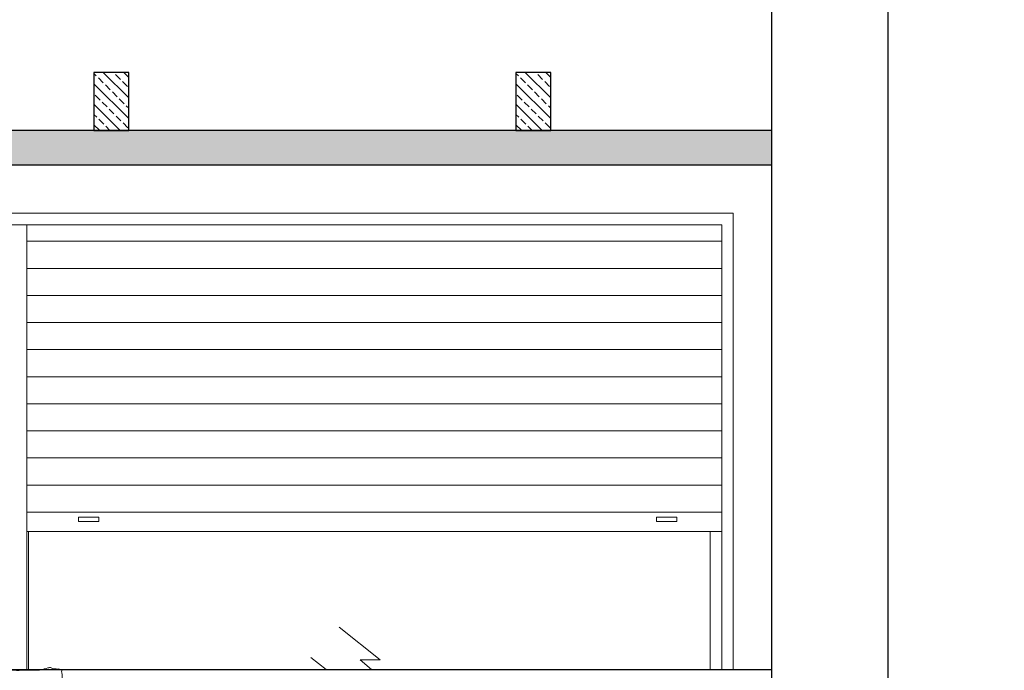
# Model space of a CAD drawing. Units: millimetres. Extents: x 1238 to 1415, y -71 to 21.
# Drawn here: x 1355 to 1358, y -29 to -28 of the extents above; entities that cross this region are included whole.
import ezdxf

# ---------------------------------------------------------------- set-up
doc = ezdxf.new("R2010")
doc.units = ezdxf.units.MM
doc.layers.add('ABERTURAS', color=250, linetype='Continuous', lineweight=5)
doc.layers.add('CARPINTERÍA', color=28, linetype='Continuous', lineweight=9)
doc.layers.add('MAMPOSTERIA', color=7, linetype='Continuous', lineweight=30, true_color=0x023601)

msp = doc.modelspace()

# ---------------------------------------------------------------- hatches: boundary and pattern name
at = {"layer": 'CARPINTERÍA'}
h = msp.add_hatch(dxfattribs=at)
h.set_pattern_fill('JIS_STN_2.5', color=256, scale=0.015, style=0)
h.set_pattern_definition([(135, (2679.415872, -4.821873), (0.0265165043, 0.0265165043), []), (135, (2679.389397, -4.821873), (0.0265165043, 0.0265165043), [0.018, -0.0075])])
h.paths.add_polyline_path([(1355.2888, -27.7202), (1355.1988, -27.7202), (1355.1988, -27.8703), (1355.2888, -27.8703)])
h = msp.add_hatch(dxfattribs=at)
h.set_pattern_fill('JIS_STN_2.5', color=256, scale=0.015, style=0)
h.set_pattern_definition([(135, (2680.505872, -4.821873), (0.0265165043, 0.0265165043), []), (135, (2680.479397, -4.821873), (0.0265165043, 0.0265165043), [0.018, -0.0075])])
h.paths.add_polyline_path([(1356.3788, -27.7202), (1356.2888, -27.7202), (1356.2888, -27.8703), (1356.3788, -27.8703)])
h = msp.add_hatch(dxfattribs=at)
h.set_pattern_fill('JIS_STN_2.5', color=256, scale=0.015, angle=120, style=0)
h.set_pattern_definition([(15, (2680.505872, -4.907832), (0.0097057142, -0.0362222185), []), (15, (2680.51911, -4.884904), (0.0097057142, -0.0362222185), [0.018, -0.0075])])
h.paths.add_polyline_path([(1346.95, -27.8703), (1346.95, -27.9603), (1356.95, -27.9603), (1356.95, -27.8703)])

# ---------------------------------------------------------------- linework, layer by layer
at = {"layer": 'ABERTURAS', "color": 4}
for points in [[(1355.8323, -29.1541), (1355.9385, -29.2386), (1355.8865, -29.2386), (1355.9155, -29.2639)], [(1355.7586, -29.2321), (1355.7986, -29.2639)]]:
    msp.add_lwpolyline(points, dxfattribs=at)
at = {"layer": 'CARPINTERÍA', "lineweight": 30}
for points in [[(1355.2888, -27.7202), (1355.1988, -27.7202), (1355.1988, -27.8703), (1355.2888, -27.8703), (1355.2888, -27.7202)], [(1356.3788, -27.7202), (1356.2888, -27.7202), (1356.2888, -27.8703), (1356.3788, -27.8703), (1356.3788, -27.7202)], [(1356.95, -27.8703), (1346.95, -27.8703)], [(1356.95, -27.9603), (1346.95, -27.9603)]]:
    msp.add_lwpolyline(points, dxfattribs=at)
at = {"layer": 'CARPINTERÍA'}
for points in [[(1356.8501, -29.2639), (1356.8501, -28.0839), (1353.1504, -28.0839), (1353.1504, -29.2639)], [(1356.8201, -29.2639), (1356.8201, -28.1139), (1353.1804, -28.1139), (1353.1804, -29.2639)], [(1355.0253, -28.1139), (1355.0253, -29.2639)], [(1356.8201, -28.1567), (1355.0253, -28.1567)], [(1356.8201, -28.2267), (1355.0253, -28.2267)], [(1356.8201, -28.2967), (1355.0253, -28.2967)], [(1356.8201, -28.3667), (1355.0253, -28.3667)], [(1356.8201, -28.4367), (1355.0253, -28.4367)], [(1356.8201, -28.5067), (1355.0253, -28.5067)], [(1356.8201, -28.5767), (1355.0253, -28.5767)], [(1356.8201, -28.6467), (1355.0253, -28.6467)], [(1356.8201, -28.7167), (1355.0253, -28.7167)], [(1356.8201, -28.7867), (1355.0253, -28.7867)], [(1356.8201, -28.8567), (1355.0253, -28.8567)], [(1356.8201, -28.9067), (1355.0253, -28.9067)], [(1355.0303, -28.9067), (1355.0303, -29.2639)], [(1356.7901, -29.2639), (1356.7901, -28.9067), (1356.7901, -28.9067)]]:
    msp.add_lwpolyline(points, dxfattribs=at)
for points in [[(1355.1594, -28.87), (1355.2118, -28.87), (1355.2118, -28.8806), (1355.1594, -28.8806)], [(1356.7039, -28.87), (1356.6515, -28.87), (1356.6515, -28.8806), (1356.7039, -28.8806)]]:
    msp.add_lwpolyline(points, close=True, dxfattribs=at)
at = {"layer": 'MAMPOSTERIA'}
for points in [[(1356.95, -30.1839), (1356.95, -26.2439)], [(1356.95, -35.7439), (1357.55, -35.7439), (1357.25, -35.7439), (1357.25, -26.2439), (1356.95, -26.2439)], [(1346.95, -29.2639), (1356.95, -29.2639)]]:
    msp.add_lwpolyline(points, dxfattribs=at)
at = {"layer": 'MAMPOSTERIA', "lineweight": 5, "start_tangent": (0.893718, -0.44863), "end_tangent": (0.986425, -0.16421)}
msp.add_spline([(1355.109, -29.262), (1355.1009, -29.262), (1355.0919, -29.2611), (1355.0883, -29.2593), (1355.0802, -29.2593), (1355.0613, -29.2647), (1355.0497, -29.2656), (1355.0416, -29.2656), (1355.0326, -29.2656), (1355.0191, -29.2656), (1354.9922, -29.2656), (1354.9832, -29.2656), (1354.9769, -29.2665), (1354.9643, -29.2665), (1354.9562, -29.2656), (1354.941, -29.2638), (1354.9365, -29.2638), (1354.923, -29.2647), (1354.9095, -29.2647), (1354.8997, -29.2638), (1354.8916, -29.2638), (1354.888, -29.2638), (1354.8781, -29.2647), (1354.87, -29.2665), (1354.861, -29.2647), (1354.8583, -29.2647), (1354.8529, -29.2647), (1354.8466, -29.2665), (1354.8413, -29.2701), (1354.8377, -29.2799), (1354.8377, -29.2826), (1354.8377, -29.2898), (1354.8377, -29.2952), (1354.8377, -29.3015), (1354.8377, -29.306), (1354.8377, -29.3113), (1354.8386, -29.314), (1354.8449, -29.3149), (1354.8574, -29.3149), (1354.8718, -29.314), (1354.8835, -29.3149), (1354.8961, -29.3149), (1354.9131, -29.3149), (1354.9293, -29.3149), (1354.9491, -29.3131), (1354.958, -29.3131), (1354.9697, -29.314), (1354.9823, -29.3149), (1354.9976, -29.314), (1355.011, -29.3105), (1355.0209, -29.3105), (1355.0317, -29.314), (1355.0425, -29.3167), (1355.0551, -29.3176), (1355.0685, -29.3149), (1355.0847, -29.3113), (1355.0991, -29.3113), (1355.1036, -29.3113), (1355.1108, -29.3105), (1355.117, -29.3078), (1355.1197, -29.306), (1355.1179, -29.2979), (1355.117, -29.2898), (1355.117, -29.2844), (1355.1161, -29.2728), (1355.1153, -29.2692), (1355.1153, -29.2647), (1355.1073, -29.2622)], degree=3, dxfattribs=at)

doc.saveas('drawing.dxf')
